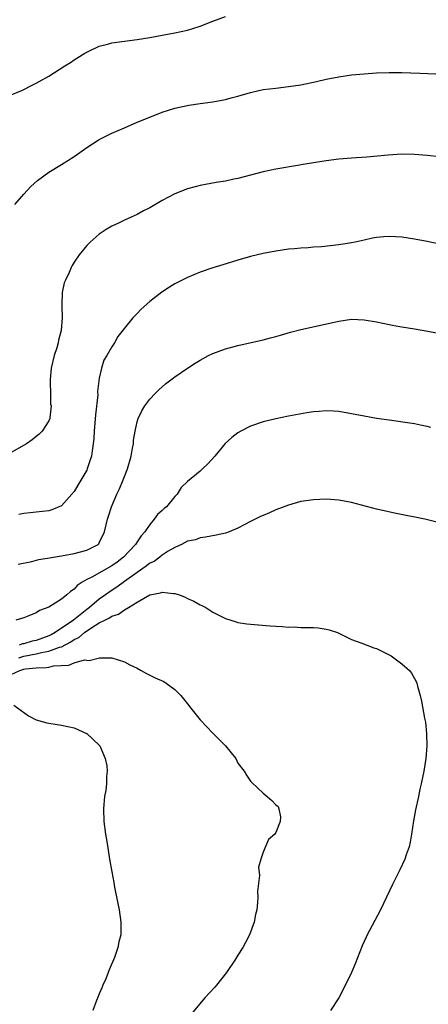
# Model space of a CAD drawing. Units: inches. Extents: x 2631000 to 2634000, y 1452000 to 1455000.
# Drawn here: x 2632444 to 2632509, y 1454296 to 1454452 of the extents above; entities that cross this region are included whole.
import ezdxf

# ---------------------------------------------------------------- set-up
doc = ezdxf.new("R2010")
doc.units = ezdxf.units.IN
doc.header["$MEASUREMENT"] = 0
doc.layers.add('LD26311452_10ft', color=51, linetype='Continuous')

msp = doc.modelspace()

# ---------------------------------------------------------------- linework, layer by layer
at = {"layer": 'LD26311452_10ft'}
for points, elevation in [([(2632443, 1454440.38), (2632444.83, 1454441.17), (2632445, 1454441.25), (2632446.14, 1454441.86), (2632447, 1454442.26), (2632447.46, 1454442.54), (2632449, 1454443.39), (2632451.53, 1454445), (2632452.44, 1454445.56), (2632453, 1454445.95), (2632454.68, 1454447), (2632455, 1454447.18), (2632455.35, 1454447.35), (2632457, 1454448.11), (2632458.49, 1454448.49), (2632459, 1454448.64), (2632463, 1454449.22), (2632465, 1454449.53), (2632467, 1454449.88), (2632469, 1454450.25), (2632471, 1454450.69), (2632473, 1454451.32), (2632475, 1454452.09), (2632477, 1454452.83)], 10260), ([(2632443.58, 1454423), (2632445, 1454424.64), (2632446.15, 1454425.85), (2632447.2, 1454426.8), (2632449, 1454428.12), (2632451, 1454429.35), (2632453, 1454430.62), (2632453.55, 1454431), (2632455, 1454432.03), (2632456.81, 1454433.19), (2632457, 1454433.3), (2632458.13, 1454433.87), (2632459, 1454434.3), (2632461, 1454435.19), (2632463, 1454436.05), (2632465, 1454436.87), (2632467, 1454437.63), (2632469, 1454438.27), (2632471.21, 1454438.79), (2632473, 1454439.05), (2632475, 1454439.32), (2632477, 1454439.68), (2632477.93, 1454439.93), (2632479, 1454440.19), (2632481, 1454440.78), (2632483, 1454441.23), (2632485, 1454441.49), (2632487, 1454441.71), (2632489, 1454442.02), (2632491.47, 1454442.53), (2632493, 1454442.88), (2632495, 1454443.27), (2632497, 1454443.56), (2632499, 1454443.76), (2632501, 1454443.9), (2632503, 1454443.97), (2632505, 1454443.95), (2632507.85, 1454443.85), (2632511.68, 1454443.68)], 10250), ([(2632511, 1454430.55), (2632509, 1454430.78), (2632507, 1454430.94), (2632505, 1454430.97), (2632502.84, 1454430.84), (2632499.47, 1454430.53), (2632497, 1454430.36), (2632495, 1454430.17), (2632493, 1454429.92), (2632491, 1454429.61), (2632489.32, 1454429.32), (2632488.75, 1454429.25), (2632485, 1454428.6), (2632483, 1454428.18), (2632479, 1454427.14), (2632478.36, 1454427), (2632477, 1454426.71), (2632475.53, 1454426.47), (2632473, 1454426), (2632472.22, 1454425.78), (2632471, 1454425.49), (2632469, 1454424.71), (2632467, 1454423.65), (2632465, 1454422.46), (2632464.03, 1454421.97), (2632463, 1454421.41), (2632462.04, 1454421), (2632461, 1454420.52), (2632460.05, 1454420.05), (2632459, 1454419.57), (2632458.09, 1454419), (2632457, 1454418.27), (2632455.56, 1454417), (2632455, 1454416.46), (2632453.78, 1454415), (2632453, 1454413.84), (2632452.68, 1454413.32), (2632452.53, 1454413), (2632452.21, 1454412.21), (2632451.64, 1454411), (2632451.45, 1454410.55), (2632451.12, 1454409), (2632451.05, 1454407.05), (2632451.04, 1454406.96), (2632451.1, 1454405), (2632450.95, 1454403), (2632450.53, 1454401.47), (2632450.46, 1454401), (2632450.24, 1454400.24), (2632449.83, 1454399), (2632449.36, 1454397), (2632449.18, 1454395.18), (2632449.18, 1454395), (2632449.22, 1454394.78), (2632449.24, 1454393), (2632449.28, 1454391.28), (2632449.34, 1454391), (2632449.13, 1454389.13), (2632449.13, 1454389), (2632449, 1454388.65), (2632447.94, 1454387), (2632447.47, 1454386.53), (2632447, 1454386.16), (2632446.37, 1454385.63), (2632445.46, 1454385), (2632443, 1454383.62)], 10240), ([(2632510.75, 1454416.75), (2632509, 1454417.14), (2632507, 1454417.51), (2632505, 1454417.79), (2632503, 1454417.9), (2632502.14, 1454417.86), (2632501, 1454417.76), (2632500.36, 1454417.64), (2632499, 1454417.35), (2632497.6, 1454417), (2632497, 1454416.88), (2632495, 1454416.56), (2632492.27, 1454416.27), (2632491, 1454416.2), (2632490.12, 1454416.12), (2632489, 1454416.08), (2632487.96, 1454415.96), (2632487, 1454415.89), (2632485, 1454415.6), (2632483, 1454415.2), (2632481, 1454414.72), (2632479, 1454414.16), (2632476.58, 1454413.42), (2632475, 1454412.92), (2632473, 1454412.24), (2632471, 1454411.41), (2632469, 1454410.38), (2632468.13, 1454409.87), (2632466.93, 1454409.07), (2632465, 1454407.56), (2632463.63, 1454406.37), (2632463, 1454405.66), (2632462.34, 1454405), (2632461, 1454403.35), (2632459.96, 1454402.04), (2632459.4, 1454401), (2632459, 1454400.38), (2632458.22, 1454399), (2632457.73, 1454398.27), (2632457.33, 1454397), (2632457, 1454395.41), (2632456.93, 1454395), (2632456.73, 1454393.27), (2632456.75, 1454392.75), (2632456.41, 1454389.59), (2632456.19, 1454387), (2632456.12, 1454385.88), (2632456.03, 1454385), (2632455.86, 1454383.86), (2632455.74, 1454383), (2632455.57, 1454382.43), (2632455.09, 1454381), (2632455, 1454380.82), (2632453.6, 1454378.4), (2632453, 1454377.39), (2632451, 1454375.13), (2632449.49, 1454374.51), (2632449, 1454374.34), (2632447, 1454374.11), (2632446.04, 1454374.04), (2632445, 1454373.93), (2632444.24, 1454373.76)], 10230), ([(2632444.15, 1454365.86), (2632446.32, 1454366.32), (2632447.39, 1454366.61), (2632449.1, 1454366.9), (2632451, 1454367.19), (2632453, 1454367.56), (2632455, 1454368.1), (2632456.8, 1454369), (2632456.9, 1454369.1), (2632457, 1454369.26), (2632457.84, 1454371), (2632458.31, 1454373), (2632458.48, 1454373.52), (2632458.93, 1454375), (2632459.78, 1454377), (2632460.18, 1454377.82), (2632460.69, 1454379), (2632461, 1454379.81), (2632461.48, 1454381), (2632462.04, 1454383), (2632462.29, 1454384.29), (2632462.4, 1454385), (2632462.45, 1454385.55), (2632462.7, 1454387), (2632463, 1454388.47), (2632463.18, 1454389), (2632463.77, 1454390.23), (2632464.22, 1454391), (2632465, 1454392.09), (2632465.85, 1454393), (2632466.46, 1454393.54), (2632467, 1454394.05), (2632467.51, 1454394.49), (2632468.15, 1454395), (2632469, 1454395.63), (2632471, 1454397), (2632472.21, 1454397.79), (2632473, 1454398.28), (2632474.33, 1454399), (2632475, 1454399.33), (2632477, 1454400.06), (2632479, 1454400.6), (2632483, 1454401.51), (2632484.17, 1454401.83), (2632485, 1454402.04), (2632485.74, 1454402.26), (2632487.31, 1454402.69), (2632489, 1454403.13), (2632495, 1454404.48), (2632497, 1454404.77), (2632499, 1454404.7), (2632501, 1454404.34), (2632503, 1454403.92), (2632503.8, 1454403.8), (2632505, 1454403.58), (2632507, 1454403.26), (2632509.13, 1454402.87), (2632511.62, 1454402.38)], 10220), ([(2632509.59, 1454387.59), (2632509, 1454387.74), (2632507.97, 1454387.97), (2632507, 1454388.15), (2632506.27, 1454388.27), (2632503, 1454388.72), (2632501, 1454389.02), (2632499, 1454389.37), (2632497, 1454389.77), (2632495, 1454390.1), (2632494.16, 1454390.16), (2632493, 1454390.22), (2632491.89, 1454390.11), (2632491, 1454390.06), (2632489.91, 1454389.91), (2632487, 1454389.37), (2632485, 1454388.97), (2632483, 1454388.49), (2632481, 1454387.8), (2632479.46, 1454387), (2632479, 1454386.73), (2632478.02, 1454385.98), (2632476.97, 1454385.03), (2632475.33, 1454383), (2632474.2, 1454381.8), (2632473.39, 1454381), (2632473, 1454380.64), (2632471, 1454379), (2632469.97, 1454378.03), (2632469.37, 1454377), (2632469, 1454376.62), (2632467.68, 1454375), (2632467.3, 1454374.7), (2632467, 1454374.41), (2632466.24, 1454373.76), (2632465.69, 1454373), (2632465, 1454372.19), (2632464.22, 1454371), (2632463.65, 1454370.35), (2632463, 1454369.4), (2632462.83, 1454369.17), (2632462.74, 1454369), (2632460.82, 1454367), (2632459.81, 1454366.19), (2632459, 1454365.6), (2632455.8, 1454363.8), (2632455, 1454363.42), (2632454.26, 1454363), (2632453.51, 1454362.49), (2632453, 1454361.9), (2632452.45, 1454361.55), (2632451.87, 1454361), (2632451, 1454360.29), (2632449, 1454359.03), (2632447.5, 1454358.5), (2632447, 1454358.14), (2632445.56, 1454357.56), (2632445, 1454357.36), (2632443.74, 1454357)], 10210), ([(2632510.53, 1454372.53), (2632508.64, 1454373), (2632504.08, 1454373.92), (2632501, 1454374.59), (2632497, 1454375.67), (2632495, 1454376.03), (2632493, 1454376.17), (2632491, 1454376.1), (2632489, 1454375.8), (2632487, 1454375.25), (2632485, 1454374.48), (2632484, 1454374), (2632483, 1454373.61), (2632482.58, 1454373.42), (2632481, 1454372.64), (2632479, 1454371.6), (2632477.58, 1454371), (2632477, 1454370.79), (2632475.53, 1454370.47), (2632473.86, 1454370.14), (2632473, 1454370.05), (2632472.27, 1454369.73), (2632471, 1454369.5), (2632470.05, 1454369), (2632469, 1454368.54), (2632467.92, 1454367.92), (2632467, 1454367.3), (2632466.62, 1454367), (2632465.68, 1454366.32), (2632465, 1454366.02), (2632464.44, 1454365.56), (2632463, 1454364.57), (2632461, 1454363.1), (2632459.77, 1454362.23), (2632458.56, 1454361.44), (2632457.98, 1454361), (2632457, 1454360.32), (2632455.46, 1454359), (2632455, 1454358.66), (2632452.93, 1454357), (2632450, 1454355), (2632449.35, 1454354.65), (2632449, 1454354.47), (2632447, 1454353.76), (2632446.37, 1454353.63), (2632445, 1454353.23), (2632444.8, 1454353.2), (2632444.3, 1454353)], 10200), ([(2632444.24, 1454351), (2632445, 1454351.26), (2632447, 1454351.62), (2632447.84, 1454351.84), (2632449, 1454352.03), (2632450.7, 1454352.7), (2632451, 1454352.77), (2632452.48, 1454353.52), (2632453, 1454353.89), (2632453.76, 1454354.24), (2632454.64, 1454355), (2632455.79, 1454355.79), (2632457, 1454356.54), (2632457.89, 1454357), (2632458.64, 1454357.36), (2632459, 1454357.6), (2632460.06, 1454357.94), (2632461, 1454358.62), (2632461.65, 1454359), (2632463, 1454359.85), (2632465, 1454361), (2632466.69, 1454361.31), (2632467, 1454361.44), (2632468.78, 1454361.22), (2632469, 1454361.22), (2632469.71, 1454361), (2632470.61, 1454360.61), (2632471, 1454360.4), (2632471.98, 1454359.98), (2632473, 1454359.39), (2632473.29, 1454359.29), (2632473.89, 1454359), (2632475, 1454358.25), (2632477, 1454357.25), (2632478.69, 1454356.69), (2632479, 1454356.61), (2632480.39, 1454356.39), (2632481, 1454356.32), (2632484.1, 1454356.1), (2632485, 1454356.02), (2632485.99, 1454355.99), (2632487, 1454355.88), (2632487.9, 1454355.9), (2632489, 1454355.82), (2632489.84, 1454355.84), (2632491, 1454355.79), (2632491.74, 1454355.74), (2632493, 1454355.55), (2632493.46, 1454355.46), (2632494.8, 1454355), (2632495, 1454354.91), (2632497, 1454353.92), (2632498.65, 1454353.35), (2632500.57, 1454352.57), (2632501, 1454352.49), (2632503.3, 1454351.3), (2632503.73, 1454351), (2632505, 1454350.05), (2632506.21, 1454349), (2632506.55, 1454348.55), (2632507.26, 1454347.26), (2632507.38, 1454347), (2632507.51, 1454346.49), (2632507.93, 1454345), (2632508.14, 1454344.14), (2632508.6, 1454341.4), (2632508.76, 1454340.76), (2632508.94, 1454339), (2632508.97, 1454337), (2632508.8, 1454335), (2632508.49, 1454333), (2632508.07, 1454331), (2632507.86, 1454330.14), (2632507.62, 1454329), (2632507.16, 1454326.84), (2632506.87, 1454325.13), (2632506.55, 1454323), (2632506.3, 1454321.7), (2632506.15, 1454321), (2632505.7, 1454319.7), (2632505.47, 1454319), (2632504.69, 1454317.31), (2632503.54, 1454315), (2632501.61, 1454311), (2632500.73, 1454309.27), (2632499.52, 1454307), (2632499.35, 1454306.65), (2632498.72, 1454305.28), (2632497.61, 1454302.39), (2632497, 1454301), (2632495.67, 1454298.33), (2632494.98, 1454297.02), (2632493.67, 1454295)], 10190), ([(2632443, 1454348.33), (2632444.39, 1454349), (2632445, 1454349.22), (2632445.27, 1454349.27), (2632447, 1454349.43), (2632448.56, 1454349.44), (2632449, 1454349.53), (2632449.72, 1454349.72), (2632452.16, 1454349.84), (2632453, 1454350.2), (2632454.66, 1454350.66), (2632455, 1454350.65), (2632455.41, 1454350.59), (2632457.01, 1454351.01), (2632459.01, 1454351.01), (2632461, 1454350.36), (2632461.86, 1454349.86), (2632463, 1454349.33), (2632463.65, 1454349), (2632464.49, 1454348.49), (2632465.84, 1454347.84), (2632467.22, 1454347.22), (2632467.62, 1454347), (2632469, 1454345.99), (2632469.93, 1454345), (2632471, 1454343.68), (2632471.51, 1454343), (2632473, 1454341.13), (2632475, 1454339.05), (2632477.04, 1454337), (2632477.93, 1454335.93), (2632478.66, 1454335), (2632479, 1454334.26), (2632479.96, 1454333), (2632480.34, 1454332.34), (2632481, 1454331.42), (2632481.2, 1454331.2), (2632483, 1454329.49), (2632483.65, 1454329), (2632484.35, 1454328.35), (2632485, 1454327.66), (2632485.38, 1454327.38), (2632485.47, 1454327), (2632485.73, 1454325.73), (2632485.68, 1454325), (2632485, 1454323.24), (2632484.86, 1454323), (2632483.87, 1454322.13), (2632483, 1454320.15), (2632482.63, 1454319), (2632482.27, 1454317.73), (2632482.42, 1454316.42), (2632482.11, 1454313.89), (2632482.16, 1454313), (2632482.12, 1454312.12), (2632481.97, 1454311), (2632481.79, 1454310.21), (2632481.58, 1454309), (2632480.85, 1454307), (2632480.22, 1454305.78), (2632479.77, 1454305), (2632479, 1454303.8), (2632478.51, 1454303), (2632477.17, 1454301), (2632475.57, 1454299), (2632475.31, 1454298.69), (2632473.72, 1454297), (2632471.57, 1454294.43)], 10180), ([(2632443.46, 1454343.46), (2632445.78, 1454341.78), (2632447, 1454341.15), (2632448.68, 1454340.68), (2632449, 1454340.62), (2632451, 1454340.33), (2632453, 1454339.87), (2632454.95, 1454339), (2632455, 1454338.97), (2632457, 1454337.11), (2632457.09, 1454337), (2632457.95, 1454335), (2632458.17, 1454333.83), (2632458.26, 1454333), (2632458.16, 1454332.16), (2632458.15, 1454331), (2632458.02, 1454329.98), (2632457.83, 1454329), (2632457.71, 1454327.71), (2632457.65, 1454327), (2632457.74, 1454325), (2632458.01, 1454323), (2632458.18, 1454321.82), (2632458.43, 1454320.43), (2632458.64, 1454319), (2632458.97, 1454317.03), (2632459.31, 1454315.31), (2632459.43, 1454314.57), (2632459.96, 1454311.96), (2632460.13, 1454311), (2632460.4, 1454309), (2632460.41, 1454308.41), (2632460.39, 1454307), (2632460.11, 1454305.89), (2632459.96, 1454305), (2632459.39, 1454303.39), (2632458.56, 1454301.44), (2632458.42, 1454301), (2632458.04, 1454300.04), (2632457.58, 1454299), (2632457.39, 1454298.61), (2632457, 1454297.63), (2632456.8, 1454297.2), (2632456.58, 1454296.58), (2632455.95, 1454295)], 10170)]:
    msp.add_lwpolyline(points, dxfattribs=dict(at, elevation=elevation))

doc.saveas('drawing.dxf')
